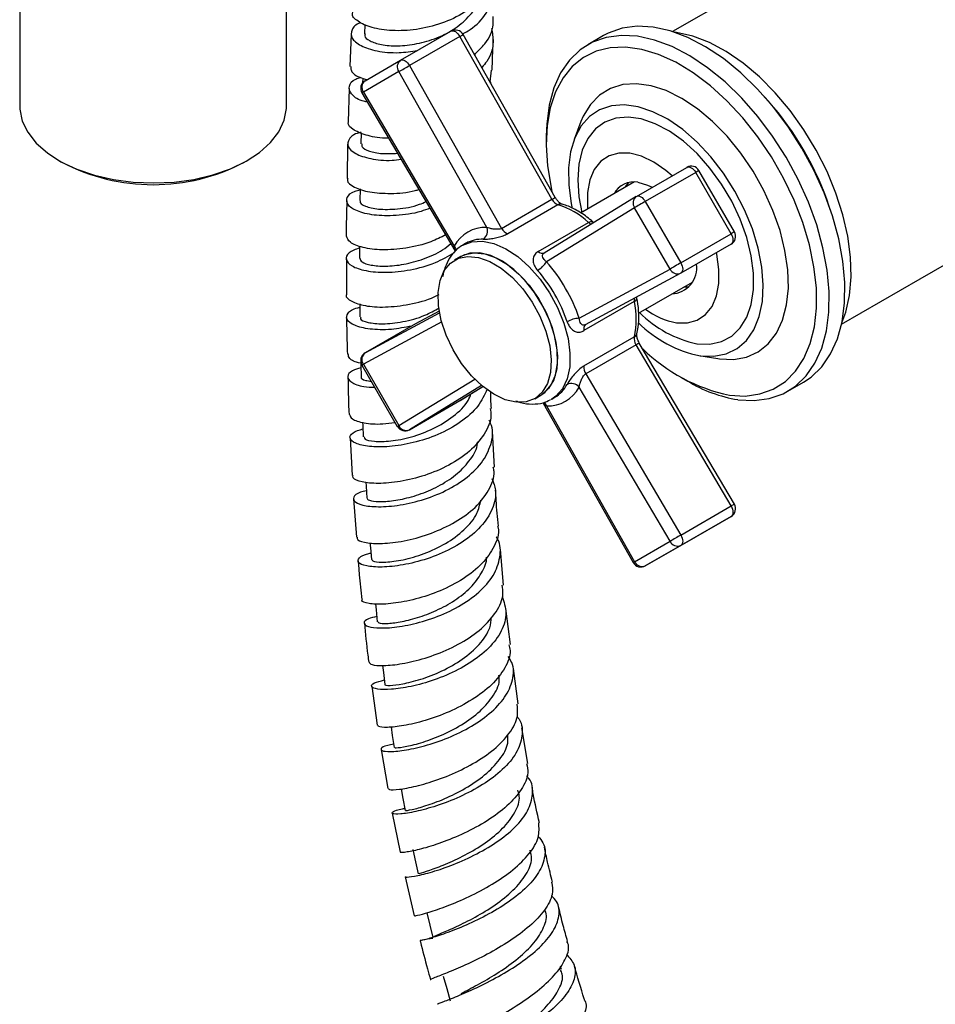
# Model space of a CAD drawing. Units: millimetres. Extents: x 3 to 2996, y 5 to 2995.
# Drawn here: x 2393 to 2496, y 2233 to 2344 of the extents above; entities that cross this region are included whole.
import ezdxf

# ---------------------------------------------------------------- set-up
doc = ezdxf.new("R2010")
doc.units = ezdxf.units.MM

msp = doc.modelspace()

# ---------------------------------------------------------------- linework, layer by layer
at = {"color": 7, "linetype": 'Continuous', "lineweight": 25}
for p, q in [((2393.43, 2354.34), (2393.43, 2334.5)), ((2423.43, 2334.5), (2423.43, 2354.34)), ((2475.65, 2347.96), (2466.83, 2342.86)), ((2432.23, 2343.68), (2432.18, 2342.6)), ((2430.69, 2342.58), (2430.55, 2338.95)), ((2436.25, 2339.64), (2441.91, 2342.91)), ((2442.91, 2342.32), (2437.26, 2339.05)), ((2453.26, 2324.01), (2442.91, 2342.32)), ((2453.63, 2324.22), (2443.28, 2342.53)), ((2459.05, 2342.41), (2457.28, 2341.39)), ((2444.6, 2340.19), (2444.68, 2340.43)), ((2432.26, 2337.34), (2436.25, 2339.64)), ((2437.26, 2339.05), (2447.61, 2320.74)), ((2436.04, 2338.37), (2432.06, 2336.07)), ((2445.95, 2320.84), (2436.04, 2338.37)), ((2446.44, 2338.53), (2446.27, 2337.23)), ((2432, 2337.62), (2431.98, 2337.09)), ((2430.47, 2336.46), (2430.36, 2332.71)), ((2431.9, 2335.97), (2442.36, 2318.23)), ((2432.06, 2336.07), (2442.28, 2318.73)), ((2477.61, 2335.03), (2477.16, 2335.54)), ((2456.52, 2332.75), (2455.75, 2330.74)), ((2431.82, 2331.48), (2431.79, 2330.25)), ((2452.62, 2331.09), (2452.62, 2330.28)), ((2430.29, 2330.21), (2430.23, 2326.34)), ((2397.82, 2328.38), (2398.17, 2328.17)), ((2418.68, 2328.17), (2419.04, 2328.38)), ((2462.76, 2324.33), (2468.41, 2327.6)), ((2469.42, 2327.02), (2463.76, 2323.76)), ((2473.41, 2320.12), (2469.42, 2327.02)), ((2473.77, 2320.33), (2469.79, 2327.24)), ((2462.55, 2325.96), (2456.49, 2322.46)), ((2461.51, 2325.36), (2461.89, 2325.9)), ((2461.68, 2325.64), (2461.67, 2325.45)), ((2447.61, 2320.74), (2453.26, 2324.01)), ((2453.94, 2323.39), (2448.29, 2320.13)), ((2462.74, 2324.32), (2452.39, 2317.96)), ((2462.74, 2324.32), (2462.76, 2324.33)), ((2463.76, 2323.76), (2467.75, 2316.86)), ((2462.56, 2323.06), (2452.65, 2316.97)), ((2466.54, 2316.16), (2462.56, 2323.06)), ((2484.66, 2322.56), (2484.44, 2323.21)), ((2451.73, 2318.14), (2457.38, 2321.41)), ((2467.75, 2316.86), (2473.41, 2320.12)), ((2494.65, 2315.05), (2503.36, 2320.07)), ((2443.59, 2319.06), (2443.24, 2318.85)), ((2473.4, 2318.96), (2467.74, 2315.7)), ((2430.15, 2317.32), (2430.17, 2313.27)), ((2443.03, 2317.58), (2442.32, 2317.17)), ((2456.32, 2310.62), (2466.54, 2316.16)), ((2457.04, 2309.91), (2467.72, 2315.69)), ((2467.74, 2315.7), (2467.72, 2315.69)), ((2463.01, 2311.21), (2469.05, 2314.7)), ((2485.83, 2309.95), (2494.65, 2315.05)), ((2468.17, 2314.2), (2468.34, 2314.11)), ((2462.52, 2312.51), (2456.86, 2309.24)), ((2462.82, 2312.89), (2462.8, 2313.02)), ((2432.27, 2306.73), (2440.63, 2311.25)), ((2440.6, 2311.44), (2437.93, 2309.99)), ((2440.6, 2311.44), (2437.94, 2310)), ((2440.87, 2310.22), (2432.06, 2305.45)), ((2437.93, 2309.99), (2432.27, 2306.73)), ((2437.93, 2309.99), (2437.94, 2310)), ((2456.86, 2305.27), (2462.52, 2308.53)), ((2473.77, 2289.72), (2463.08, 2307.84)), ((2462.72, 2307.64), (2457.06, 2304.37)), ((2473.4, 2289.52), (2462.72, 2307.64)), ((2469.79, 2306.42), (2471.91, 2306.09)), ((2431.9, 2305.36), (2435.88, 2298.46)), ((2432.06, 2305.45), (2436.04, 2298.55)), ((2436.04, 2298.55), (2444.58, 2303.79)), ((2457.06, 2304.37), (2467.74, 2286.25)), ((2467.82, 2303.95), (2468.53, 2303.54)), ((2479.78, 2302.42), (2481.55, 2303.44)), ((2445.36, 2303.07), (2437.26, 2298.09)), ((2442.91, 2301.36), (2445.5, 2302.95)), ((2442.93, 2301.37), (2445.5, 2302.95)), ((2466.54, 2285.54), (2456.32, 2302.88)), ((2437.26, 2298.09), (2442.91, 2301.36)), ((2442.91, 2301.36), (2442.93, 2301.37)), ((2451.32, 2301.58), (2452.03, 2301.99)), ((2453.24, 2301.53), (2453.1, 2301.46)), ((2453.24, 2301.53), (2453.59, 2301.74)), ((2452.26, 2301.08), (2462.39, 2283.16)), ((2452.65, 2300.76), (2462.56, 2283.24)), ((2446.79, 2293.88), (2446.58, 2297.88)), ((2430.58, 2297.19), (2430.79, 2292.93)), ((2430.95, 2290.3), (2431.28, 2285.99)), ((2467.74, 2286.25), (2473.4, 2289.52)), ((2473.41, 2288.35), (2467.75, 2285.08)), ((2469.42, 2286.05), (2473.41, 2288.35)), ((2463.76, 2282.78), (2469.42, 2286.05)), ((2447.83, 2280.61), (2447.47, 2284.62)), ((2462.56, 2283.24), (2466.54, 2285.54)), ((2467.75, 2285.08), (2463.76, 2282.78)), ((2448.6, 2273.92), (2448.06, 2277.99)), ((2449.48, 2267.25), (2448.95, 2271.24)), ((2433.03, 2269.24), (2433.63, 2264.86)), ((2450.57, 2260.57), (2449.87, 2264.57)), ((2434.07, 2262.13), (2434.81, 2257.73)), ((2435.3, 2254.98), (2436.19, 2250.58)), ((2436.75, 2247.81), (2437.78, 2243.42)), ((2454.33, 2237.38), (2454.22, 2237.76))]:
    msp.add_line(p, q, dxfattribs=at)
at = {"color": 7, "linetype": 'Continuous', "lineweight": 25, "flags": 128}
for points in [[(2481.55, 2303.44), (2482.41, 2304.02), (2483.61, 2305.17), (2484.59, 2306.61), (2485.36, 2308.3), (2485.88, 2310.22), (2486.16, 2312.35), (2486.19, 2314.64), (2485.97, 2317.06), (2485.5, 2319.57), (2484.79, 2322.14), (2483.86, 2324.72), (2482.71, 2327.27), (2481.36, 2329.75), (2479.84, 2332.12), (2478.17, 2334.35), (2476.37, 2336.4), (2474.48, 2338.24), (2472.53, 2339.83), (2470.53, 2341.16), (2468.54, 2342.2), (2466.57, 2342.94), (2464.66, 2343.36), (2462.84, 2343.46), (2461.14, 2343.24), (2459.58, 2342.69), (2459.05, 2342.41)], [(2441.91, 2342.91), (2442.01, 2342.95), (2442.14, 2342.95), (2442.27, 2342.92), (2442.41, 2342.86), (2442.55, 2342.76), (2442.68, 2342.63), (2442.81, 2342.48), (2442.91, 2342.32)], [(2474.17, 2301.47), (2475.99, 2301.37), (2477.69, 2301.6), (2479.25, 2302.14), (2480.64, 2303), (2481.84, 2304.15), (2482.83, 2305.59), (2483.59, 2307.28), (2484.11, 2309.2), (2484.39, 2311.33), (2484.42, 2313.62), (2484.2, 2316.04), (2483.73, 2318.55), (2483.03, 2321.12), (2482.09, 2323.7), (2480.94, 2326.25), (2479.59, 2328.73), (2478.07, 2331.1), (2476.4, 2333.33), (2474.61, 2335.38), (2472.72, 2337.22), (2470.76, 2338.81), (2468.77, 2340.14), (2466.77, 2341.18), (2464.8, 2341.92), (2462.89, 2342.34), (2461.07, 2342.44), (2459.37, 2342.22), (2457.81, 2341.67), (2456.42, 2340.82), (2455.23, 2339.66), (2454.24, 2338.23), (2453.48, 2336.53), (2452.95, 2334.61), (2452.67, 2332.49), (2452.62, 2331.09)], [(2485.86, 2310.13), (2486.3, 2311.32), (2486.73, 2313.2), (2486.91, 2315.28), (2486.84, 2317.51), (2486.53, 2319.85), (2485.98, 2322.26), (2485.19, 2324.71), (2484.19, 2327.14), (2482.98, 2329.53), (2481.59, 2331.82), (2480.05, 2333.98), (2478.37, 2335.98), (2476.6, 2337.77), (2474.75, 2339.33), (2472.86, 2340.63), (2470.97, 2341.65), (2469.1, 2342.36), (2467.28, 2342.77), (2467, 2342.81)], [(2473.21, 2301.97), (2474.99, 2301.88), (2476.64, 2302.11), (2478.15, 2302.65), (2479.5, 2303.51), (2480.65, 2304.66), (2481.59, 2306.09), (2482.3, 2307.77), (2482.77, 2309.68), (2483.01, 2311.78), (2482.99, 2314.04), (2482.72, 2316.42), (2482.21, 2318.89), (2481.46, 2321.4), (2480.49, 2323.91), (2479.31, 2326.38), (2477.94, 2328.77), (2476.4, 2331.04), (2474.73, 2333.16), (2472.94, 2335.08), (2471.07, 2336.78), (2469.14, 2338.23), (2467.19, 2339.41), (2465.25, 2340.29), (2463.36, 2340.86), (2461.54, 2341.11), (2459.82, 2341.05), (2458.23, 2340.66), (2456.8, 2339.95), (2455.55, 2338.95), (2454.51, 2337.65), (2453.68, 2336.1), (2453.08, 2334.3), (2452.73, 2332.29), (2452.62, 2330.11), (2452.77, 2327.78), (2453.16, 2325.35), (2453.26, 2324.87)], [(2436.25, 2339.64), (2436.36, 2339.68), (2436.48, 2339.69), (2436.61, 2339.66), (2436.75, 2339.59), (2436.89, 2339.49), (2437.03, 2339.37), (2437.15, 2339.22), (2437.26, 2339.05)], [(2471.91, 2306.09), (2472.08, 2306.06), (2473.68, 2306), (2475.14, 2306.26), (2476.45, 2306.85), (2477.58, 2307.76), (2478.5, 2308.95), (2479.19, 2310.42), (2479.64, 2312.12), (2479.84, 2314.02), (2479.78, 2316.08), (2479.46, 2318.25), (2478.9, 2320.49), (2478.11, 2322.76), (2477.09, 2325), (2475.87, 2327.16), (2474.49, 2329.21), (2472.96, 2331.09), (2471.32, 2332.76), (2469.61, 2334.19), (2467.86, 2335.36), (2466.11, 2336.23), (2464.4, 2336.78), (2462.76, 2337.01), (2461.22, 2336.91), (2459.83, 2336.48), (2458.61, 2335.73), (2457.58, 2334.68), (2456.78, 2333.35), (2456.52, 2332.75)], [(2393.43, 2334.5), (2393.44, 2334.13), (2393.71, 2332.81), (2394.33, 2331.54), (2395.28, 2330.33), (2396.54, 2329.22), (2398.07, 2328.23), (2399.85, 2327.39), (2401.83, 2326.72), (2403.96, 2326.23), (2406.2, 2325.93), (2408.49, 2325.84), (2410.78, 2325.95), (2413.01, 2326.25), (2415.14, 2326.75), (2417.11, 2327.44), (2418.88, 2328.28), (2420.4, 2329.28), (2421.64, 2330.39), (2422.57, 2331.61), (2423.17, 2332.89), (2423.42, 2334.2), (2423.43, 2334.5)], [(2469.94, 2306.4), (2471.46, 2306.35), (2472.85, 2306.63), (2474.09, 2307.23), (2475.13, 2308.14), (2475.96, 2309.34), (2476.56, 2310.81), (2476.92, 2312.5), (2477.02, 2314.37), (2476.86, 2316.39), (2476.45, 2318.51), (2475.79, 2320.67), (2474.91, 2322.83), (2473.82, 2324.93), (2472.55, 2326.93), (2471.12, 2328.78), (2469.58, 2330.43), (2467.96, 2331.85), (2466.29, 2333), (2464.61, 2333.86), (2462.97, 2334.41), (2461.4, 2334.62), (2459.94, 2334.51), (2458.62, 2334.07), (2457.48, 2333.31), (2456.54, 2332.25), (2455.82, 2330.91), (2455.34, 2329.33), (2455.12, 2327.54), (2455.15, 2325.59), (2455.43, 2323.52), (2455.54, 2322.97)], [(2469.57, 2307.76), (2471, 2307.72), (2472.32, 2308.01), (2473.47, 2308.62), (2474.42, 2309.54), (2475.16, 2310.74), (2475.67, 2312.19), (2475.92, 2313.86), (2475.93, 2315.7), (2475.67, 2317.66), (2475.17, 2319.7), (2474.43, 2321.76), (2473.47, 2323.78), (2472.32, 2325.72), (2471.01, 2327.52), (2469.57, 2329.14), (2468.04, 2330.53), (2466.46, 2331.67), (2464.87, 2332.51), (2463.31, 2333.05), (2461.82, 2333.26), (2460.44, 2333.13), (2459.2, 2332.68), (2458.14, 2331.92), (2457.29, 2330.85), (2456.67, 2329.52), (2456.29, 2327.96), (2456.16, 2326.2), (2456.29, 2324.29), (2456.61, 2322.53)], [(2466.77, 2326.65), (2466.06, 2327.26), (2464.7, 2328.2), (2463.33, 2328.86), (2462.01, 2329.2), (2460.78, 2329.21), (2459.68, 2328.91), (2458.75, 2328.28), (2458.02, 2327.36), (2457.52, 2326.18), (2457.26, 2324.78), (2457.25, 2323.2), (2457.27, 2322.91)], [(2468.41, 2327.6), (2468.52, 2327.64), (2468.64, 2327.65), (2468.78, 2327.62), (2468.92, 2327.55), (2469.05, 2327.46), (2469.19, 2327.34), (2469.31, 2327.19), (2469.42, 2327.02)], [(2469.79, 2327.24), (2469.77, 2327.23), (2469.73, 2327.2), (2469.65, 2327.16), (2469.55, 2327.1), (2469.42, 2327.02)], [(2462.91, 2325.93), (2464.01, 2325.61), (2464.54, 2325.36)], [(2431.7, 2325.17), (2431.7, 2325.13), (2431.68, 2323.87)], [(2462.76, 2324.33), (2462.86, 2324.37), (2462.99, 2324.38), (2463.12, 2324.35), (2463.26, 2324.29), (2463.4, 2324.19), (2463.53, 2324.07), (2463.66, 2323.92), (2463.76, 2323.76)], [(2463.76, 2323.76), (2463.62, 2323.67), (2463.46, 2323.58), (2463.29, 2323.48), (2463.12, 2323.39), (2462.95, 2323.29), (2462.8, 2323.2), (2462.67, 2323.13), (2462.56, 2323.06)], [(2457.38, 2321.41), (2457.52, 2321.47), (2457.64, 2321.51), (2457.75, 2321.52), (2457.83, 2321.49), (2457.87, 2321.47)], [(2473.41, 2320.12), (2473.49, 2319.95), (2473.56, 2319.77), (2473.6, 2319.59), (2473.61, 2319.42), (2473.6, 2319.27), (2473.56, 2319.14), (2473.49, 2319.04), (2473.4, 2318.96)], [(2473.77, 2320.33), (2473.76, 2320.33), (2473.71, 2320.3), (2473.64, 2320.26), (2473.53, 2320.2), (2473.41, 2320.12)], [(2443.24, 2318.85), (2444.27, 2319.24), (2445.45, 2319.31), (2446.74, 2319.04), (2448.07, 2318.45), (2449.41, 2317.57), (2450.71, 2316.42), (2451.92, 2315.04), (2452.99, 2313.49), (2453.9, 2311.82), (2454.6, 2310.09), (2455.07, 2308.36), (2455.29, 2306.7), (2455.26, 2305.17), (2454.97, 2303.82), (2454.44, 2302.7), (2453.69, 2301.85), (2453.24, 2301.53)], [(2431.63, 2318.75), (2431.63, 2318.64), (2431.63, 2317.37)], [(2443.03, 2317.58), (2443.46, 2317.78), (2444.52, 2318), (2445.71, 2317.88), (2446.98, 2317.42), (2448.27, 2316.66), (2449.52, 2315.61), (2450.7, 2314.33), (2451.75, 2312.86), (2452.62, 2311.26), (2453.29, 2309.6), (2453.71, 2307.95), (2453.89, 2306.38), (2453.81, 2304.94), (2453.47, 2303.71), (2452.88, 2302.72)], [(2452.03, 2301.99), (2452.46, 2302.29), (2453.17, 2303.13), (2453.65, 2304.23), (2453.88, 2305.56), (2453.84, 2307.07), (2453.55, 2308.68), (2453.02, 2310.35), (2452.25, 2311.98), (2451.3, 2313.53), (2450.19, 2314.93), (2448.97, 2316.11), (2447.69, 2317.04), (2446.41, 2317.67), (2445.17, 2317.97), (2444.03, 2317.94), (2443.03, 2317.58), (2443.03, 2317.58)], [(2467.27, 2310.13), (2468.51, 2310.11), (2469.6, 2310.42), (2470.54, 2311.04), (2471.26, 2311.96), (2471.77, 2313.14), (2472.03, 2314.54), (2472.04, 2316.12), (2471.8, 2317.82), (2471.76, 2318.02)], [(2452.18, 2302.31), (2451.37, 2301.61), (2450.38, 2301.23), (2449.25, 2301.18), (2448.01, 2301.47), (2446.73, 2302.08), (2445.45, 2302.99), (2444.23, 2304.16), (2443.11, 2305.55), (2442.15, 2307.09), (2441.37, 2308.73), (2440.82, 2310.39), (2440.52, 2312.01), (2440.47, 2313.52), (2440.69, 2314.86), (2441.15, 2315.98), (2441.85, 2316.83), (2442.75, 2317.37), (2443.82, 2317.59), (2445.01, 2317.47), (2446.27, 2317.02), (2447.56, 2316.25), (2448.82, 2315.2), (2449.99, 2313.92), (2451.04, 2312.45), (2451.91, 2310.85), (2452.58, 2309.19), (2453.01, 2307.54), (2453.18, 2305.97), (2453.1, 2304.53), (2452.76, 2303.3), (2452.18, 2302.31)], [(2467.75, 2316.86), (2467.6, 2316.77), (2467.44, 2316.68), (2467.27, 2316.58), (2467.1, 2316.48), (2466.94, 2316.39), (2466.79, 2316.3), (2466.65, 2316.22), (2466.54, 2316.16)], [(2467.75, 2316.86), (2467.84, 2316.68), (2467.9, 2316.5), (2467.94, 2316.32), (2467.96, 2316.15), (2467.94, 2316), (2467.9, 2315.87), (2467.83, 2315.77), (2467.74, 2315.7)], [(2468.67, 2314.16), (2468.65, 2314.15), (2468.01, 2314.1)], [(2431.65, 2312.25), (2431.65, 2312.05), (2431.67, 2310.77)], [(2431.77, 2305.59), (2431.77, 2305.36), (2431.81, 2304.07)], [(2432.06, 2305.45), (2431.97, 2305.4), (2431.92, 2305.37), (2431.9, 2305.36), (2431.9, 2305.36)], [(2452.88, 2302.72), (2452.08, 2302.02), (2452.03, 2301.99)], [(2431.98, 2298.93), (2432, 2298.58), (2432.05, 2297.28)], [(2436.04, 2298.55), (2435.96, 2298.5), (2435.9, 2298.47), (2435.88, 2298.46), (2435.88, 2298.46)], [(2432.33, 2292.19), (2432.36, 2291.73), (2432.44, 2290.41)], [(2473.4, 2289.52), (2473.49, 2289.34), (2473.56, 2289.16), (2473.6, 2288.98), (2473.61, 2288.81), (2473.6, 2288.66), (2473.56, 2288.53), (2473.49, 2288.42), (2473.41, 2288.35)], [(2467.74, 2286.25), (2467.83, 2286.08), (2467.9, 2285.9), (2467.94, 2285.72), (2467.96, 2285.55), (2467.94, 2285.39), (2467.9, 2285.26), (2467.84, 2285.16), (2467.75, 2285.08)], [(2432.8, 2285.36), (2432.85, 2284.81), (2432.96, 2283.48)], [(2433.42, 2278.52), (2433.5, 2277.82), (2433.63, 2276.48)], [(2434.21, 2271.58), (2434.32, 2270.79), (2434.49, 2269.44)], [(2435.17, 2264.66), (2435.31, 2263.72), (2435.52, 2262.36)], [(2436.31, 2257.69), (2436.51, 2256.63), (2436.76, 2255.25)], [(2437.62, 2250.89), (2437.92, 2249.51), (2438.21, 2248.13)], [(2439.21, 2243.77), (2439.55, 2242.38), (2439.89, 2240.99)], [(2441.04, 2236.65), (2441.43, 2235.26), (2441.82, 2233.87)]]:
    msp.add_lwpolyline(points, dxfattribs=at)
at = {"color": 7, "linetype": 'Continuous', "lineweight": 25}
for centre, radius, start, end in [((2442.41, 2342.04), 1, 29.4777, 119.9973), ((2440.41, 2346.91), 5.23, 298.5814, 303.2126), ((2436.79, 2338.9), 0.922, 126.3512, 215.1851), ((2406.47, 2392.37), 61.57, 298.7031, 300.0002), ((2432.76, 2336.48), 1, 120.0054, 210.5223), ((2432.81, 2336.6), 0.922, 126.3512, 215.1851), ((2432.63, 2335.02), 1.2, 118.4504, 127.2622), ((2451.69, 2312.18), 34.56, 18.6011, 41.3935), ((2408.43, 2347.74), 22.09, 242.3458, 297.6542), ((2468.92, 2326.74), 1, 30, 119.9973), ((2462.46, 2323.47), 2.5, 79.4707, 152.5036), ((2450.74, 2328.63), 5.27, 298.5927, 303.1938), ((2454.4, 2324.58), 1.28, 206.7369, 248.8806), ((2454.25, 2322.91), 0.566, 75.1819, 122.4761), ((2451.09, 2314.48), 9.36, 47.744, 72.2614), ((2463.3, 2323.6), 0.916, 127.6844, 215.7425), ((2458.02, 2322.11), 0.955, 227.8379, 249.5429), ((2445.76, 2316.94), 3.91, 87.1916, 152.8192), ((2444.88, 2320.45), 1.14, 305.6685, 20.4514), ((2448.75, 2321.32), 1.28, 206.7369, 248.8806), ((2472.91, 2319.83), 1, 299.9973, 30), ((2445.39, 2315.85), 3.67, 87.5946, 119.312), ((2441.58, 2318.08), 0.956, 10.9796, 42.5766), ((2452.19, 2318.54), 0.611, 220.8559, 289.7732), ((2450.13, 2318.6), 3, 300.2617, 327.2631), ((2438.67, 2304.67), 18.63, 18.6497, 41.3503), ((2466.59, 2316.32), 2.96, 272.9052, 7.796), ((2438.93, 2304.82), 16.94, 18.6497, 41.3503), ((2467.38, 2316.54), 0.916, 204.2579, 292.3239), ((2463.45, 2312.71), 0.953, 170.2938, 192.1742), ((2462.37, 2312.93), 0.45, 289.5644, 354.4002), ((2453.38, 2310.52), 9.36, 347.7433, 12.2567), ((2472.15, 2320.22), 12.72, 224.7184, 258.2888), ((2468.74, 2318.28), 8.29, 233.1304, 259.7999), ((2456.46, 2307.63), 3, 92.7439, 119.7333), ((2472.71, 2319.99), 13.87, 225.2708, 258.4998), ((2457.44, 2309.44), 0.611, 130.2205, 199.1459), ((2462.26, 2309.03), 0.566, 297.5162, 344.8405), ((2463.78, 2308.34), 1.28, 171.1228, 213.2618), ((2465.92, 2302.31), 6.21, 117.1479, 121.0483), ((2432.76, 2305.86), 1, 119.9973, 210), ((2432.82, 2305.98), 0.932, 126.3779, 214.5275), ((2477.19, 2321.09), 19.52, 225.3383, 258.2595), ((2458.13, 2305.07), 1.28, 171.1228, 213.2618), ((2476.71, 2317.15), 15.88, 238.9983, 260.8047), ((2452.84, 2304.67), 3.91, 267.1916, 332.8192), ((2451.73, 2304.88), 3.65, 300.5962, 332.5017), ((2455.44, 2302.16), 1.14, 39.5507, 114.327), ((2451.73, 2300.48), 0.961, 17.4648, 47.9443), ((2436.75, 2298.96), 1, 210, 299.9973), ((2436.88, 2298.95), 0.932, 205.4739, 293.6165), ((2476.55, 2284.28), 6.11, 117.1075, 121.0692), ((2472.91, 2289.21), 1, 300.0054, 30.5223), ((2498.21, 2233.47), 60.94, 119.9944, 121.3049), ((2467.38, 2285.93), 0.922, 204.8163, 293.6431), ((2461.93, 2284.27), 1.21, 292.8064, 301.5289), ((2463.26, 2283.65), 1, 209.4777, 299.9973), ((2463.39, 2283.63), 0.922, 204.8163, 293.6431)]:
    msp.add_arc(centre, radius, start, end, dxfattribs=at)
for points, knots in [([(2446.91, 2350.47), (2446.9, 2350), (2446.89, 2348.77), (2445.77, 2346.93), (2443.82, 2345.15), (2441.23, 2343.84), (2438.37, 2343.08), (2435.58, 2342.89), (2433.17, 2343.2), (2431.52, 2343.89), (2430.74, 2344.58), (2430.85, 2344.96), (2430.88, 2345.04)], [0, 0, 0, 0, 0.069979, 0.182273, 0.294596, 0.406975, 0.519408, 0.631921, 0.744504, 0.857174, 0.969913, 1, 1, 1, 1]), ([(2443.22, 2342.6), (2443.51, 2342.76), (2444.63, 2343.37), (2445.97, 2344.9), (2446.99, 2346.96), (2446.85, 2348.39), (2446.78, 2349.06)], [0, 0, 0, 0, 0.108027, 0.417593, 0.727187, 1, 1, 1, 1]), ([(2432.27, 2342.6), (2432.24, 2342.53), (2432.13, 2342.27), (2432.73, 2341.8), (2434, 2341.36), (2435.88, 2341.2), (2438.07, 2341.44), (2440.35, 2342.1), (2442.47, 2343.19), (2444.09, 2344.67), (2444.98, 2345.83), (2445.09, 2346.46), (2445.09, 2346.47)], [0, 0, 0, 0, 0.039557, 0.159569, 0.279581, 0.399481, 0.519401, 0.639241, 0.75912, 0.878952, 0.998825, 1, 1, 1, 1]), ([(2444.55, 2340.28), (2444.96, 2340.68), (2446.01, 2341.67), (2446.73, 2343.19), (2446.67, 2344.25), (2446.65, 2344.56)], [0, 0, 0, 0, 0.317983, 0.803017, 1, 1, 1, 1]), ([(2431.79, 2343.86), (2431.77, 2343.85), (2431.15, 2343.69), (2430.69, 2343.05), (2430.63, 2342.14), (2431.66, 2341.25), (2433.52, 2340.64), (2435.8, 2340.4), (2437.45, 2340.64), (2438.15, 2340.74)], [0, 0, 0, 0, 0.005562, 0.178887, 0.352092, 0.525177, 0.698159, 0.871045, 1, 1, 1, 1]), ([(2446.47, 2343.21), (2446.56, 2342.71), (2446.79, 2341.46), (2446.33, 2339.91), (2445.57, 2339.06), (2445.37, 2338.83)], [0, 0, 0, 0, 0.3300628, 0.8255801, 1, 1, 1, 1]), ([(2446.54, 2338.53), (2446.54, 2338.66), (2446.58, 2339.85), (2446.63, 2341.03), (2446.67, 2342.08)], [0, 0, 0, 0, 0.109465, 1, 1, 1, 1]), ([(2430.67, 2338.95), (2430.65, 2338.82), (2430.6, 2338.39), (2431.26, 2337.81), (2432.19, 2337.55), (2432.49, 2337.47)], [0, 0, 0, 0, 0.237664, 0.7601, 1, 1, 1, 1]), ([(2432.5, 2334.95), (2432.31, 2334.99), (2431.42, 2335.18), (2430.61, 2335.85), (2430.35, 2336.73), (2430.81, 2337.43), (2431.55, 2337.65), (2431.74, 2337.71)], [0, 0, 0, 0, 0.078503, 0.355558, 0.632773, 0.910137, 1, 1, 1, 1]), ([(2446.38, 2337.05), (2446.38, 2337.06), (2446.38, 2337.16), (2446.33, 2337.25), (2446.29, 2337.32)], [0, 0, 0, 0, 0.1517392, 1, 1, 1, 1]), ([(2434.89, 2330.89), (2434.89, 2330.89), (2433.97, 2330.83), (2432.48, 2331.14), (2430.93, 2331.75), (2430.26, 2332.37), (2430.39, 2332.68), (2430.41, 2332.71)], [0, 0, 0, 0, 0.002683, 0.322276, 0.642132, 0.96221, 1, 1, 1, 1]), ([(2431.82, 2331.53), (2431.74, 2331.51), (2431, 2331.38), (2430.37, 2330.79), (2430.18, 2329.95), (2431.05, 2329.11), (2432.81, 2328.54), (2434.69, 2328.3), (2435.96, 2328.46), (2436.3, 2328.51)], [0, 0, 0, 0, 0.023621, 0.20598, 0.38819, 0.570275, 0.752233, 0.934097, 1, 1, 1, 1]), ([(2431.88, 2330.24), (2431.87, 2330.13), (2431.84, 2329.83), (2432.66, 2329.41), (2434.04, 2329.09), (2435.31, 2329.15), (2435.9, 2329.18)], [0, 0, 0, 0, 0.175167, 0.463049, 0.750656, 1, 1, 1, 1]), ([(2430.31, 2326.34), (2430.29, 2326.27), (2430.18, 2325.93), (2430.98, 2325.33), (2432.65, 2324.76), (2435.08, 2324.62), (2437.1, 2324.74), (2438.17, 2325.07), (2438.3, 2325.12)], [0, 0, 0, 0, 0.060359, 0.287307, 0.514237, 0.741053, 0.96773, 1, 1, 1, 1]), ([(2439.54, 2323.01), (2439.21, 2322.88), (2437.97, 2322.4), (2435.7, 2322.13), (2433.17, 2322.16), (2431.25, 2322.65), (2430.17, 2323.39), (2430.13, 2324.21), (2430.7, 2324.84), (2431.5, 2325.01), (2431.69, 2325.06)], [0, 0, 0, 0, 0.0540357, 0.2036927, 0.3533487, 0.5030555, 0.652816, 0.8026676, 0.952611, 1, 1, 1, 1]), ([(2430.2, 2323.82), (2430.16, 2322.54), (2430.13, 2321.23), (2430.14, 2319.89), (2430.14, 2319.87)], [0, 0, 0, 0, 0.982253, 1, 1, 1, 1]), ([(2431.74, 2323.86), (2431.72, 2323.83), (2431.57, 2323.62), (2432.2, 2323.2), (2433.66, 2322.84), (2435.85, 2322.88), (2437.81, 2323.17), (2438.87, 2323.64), (2439.11, 2323.75)], [0, 0, 0, 0, 0.034012, 0.259082, 0.484049, 0.708776, 0.933521, 1, 1, 1, 1]), ([(2454.39, 2323.46), (2454.36, 2323.47), (2454.31, 2323.49), (2454.12, 2323.61), (2453.9, 2323.82), (2453.73, 2324.05), (2453.64, 2324.19), (2453.63, 2324.22)], [0, 0, 0, 0, 0.195395, 0.418371, 0.658014, 0.921501, 1, 1, 1, 1]), ([(2457.87, 2321.47), (2457.65, 2321.65), (2457, 2322.19), (2455.92, 2322.87), (2454.97, 2323.29), (2454.47, 2323.44), (2454.39, 2323.46)], [0, 0, 0, 0, 0.198215, 0.574462, 0.929179, 1, 1, 1, 1]), ([(2457.97, 2321.39), (2457.96, 2321.39), (2457.93, 2321.41), (2457.89, 2321.44), (2457.87, 2321.47)], [0, 0, 0, 0, 0.282688, 1, 1, 1, 1]), ([(2441.31, 2320.01), (2440.77, 2319.73), (2439.37, 2319.02), (2436.81, 2318.45), (2434.11, 2318.25), (2431.92, 2318.53), (2430.44, 2319.13), (2430.26, 2319.63), (2430.17, 2319.87)], [0, 0, 0, 0, 0.112568, 0.292121, 0.471844, 0.651758, 0.831813, 1, 1, 1, 1]), ([(2445.54, 2319.52), (2445.69, 2319.53), (2446, 2319.53), (2446.6, 2319.6), (2447.22, 2319.72), (2447.82, 2319.89), (2448.13, 2320.05), (2448.29, 2320.13)], [0, 0, 0, 0, 0.195624, 0.412705, 0.611919, 0.803926, 1, 1, 1, 1]), ([(2447.61, 2320.74), (2447.54, 2320.71), (2447.46, 2320.67), (2447.26, 2320.64), (2447, 2320.62), (2446.63, 2320.66), (2446.25, 2320.74), (2446.04, 2320.81), (2445.95, 2320.84)], [0, 0, 0, 0, 0.141926, 0.169406, 0.349109, 0.553128, 0.787901, 1, 1, 1, 1]), ([(2431.67, 2317.37), (2431.71, 2317.23), (2431.81, 2316.93), (2432.85, 2316.57), (2434.5, 2316.44), (2436.59, 2316.63), (2438.83, 2317.26), (2440.72, 2318.05), (2441.6, 2318.77), (2441.9, 2319.02)], [0, 0, 0, 0, 0.1383867, 0.2949144, 0.4513414, 0.6076869, 0.7639755, 0.9202619, 1, 1, 1, 1]), ([(2443.24, 2318.85), (2443.05, 2318.73), (2442.54, 2318.4), (2441.87, 2317.66), (2441.33, 2316.59), (2441.04, 2315.8), (2441, 2315.33), (2441, 2315.33)], [0, 0, 0, 0, 0.16545, 0.438225, 0.713517, 0.997471, 1, 1, 1, 1]), ([(2431.63, 2318.54), (2431.18, 2318.37), (2430.25, 2318.01), (2429.99, 2317.23), (2430.65, 2316.48), (2432.25, 2315.92), (2434.57, 2315.72), (2437.32, 2316.01), (2440.07, 2316.74), (2441.6, 2317.61), (2442.29, 2318.01)], [0, 0, 0, 0, 0.118847, 0.24797, 0.376988, 0.505893, 0.634723, 0.763478, 0.892204, 1, 1, 1, 1]), ([(2442.28, 2318.73), (2442.27, 2318.62), (2442.26, 2318.43), (2442.34, 2318.29), (2442.37, 2318.24)], [0, 0, 0, 0, 0.575022, 1, 1, 1, 1]), ([(2451.73, 2318.14), (2451.67, 2318.1), (2451.45, 2317.96), (2451.19, 2317.62), (2451.1, 2317.1), (2451.24, 2316.53), (2451.51, 2316.18), (2451.64, 2316)], [0, 0, 0, 0, 0.086749, 0.31352, 0.551053, 0.777705, 1, 1, 1, 1]), ([(2452.65, 2316.97), (2452.56, 2317.06), (2452.37, 2317.22), (2452.21, 2317.47), (2452.17, 2317.69), (2452.24, 2317.83), (2452.32, 2317.92), (2452.38, 2317.95), (2452.41, 2317.97)], [0, 0, 0, 0, 0.241114, 0.484794, 0.722281, 0.863086, 0.92618, 1, 1, 1, 1]), ([(2430.17, 2313.27), (2430.16, 2313.25), (2430.02, 2313), (2430.68, 2312.5), (2432.14, 2311.99), (2434.47, 2311.81), (2437.19, 2312.15), (2439.38, 2312.67), (2440.4, 2313.22), (2440.58, 2313.31)], [0, 0, 0, 0, 0.010426, 0.200483, 0.390539, 0.58052, 0.77039, 0.960081, 1, 1, 1, 1]), ([(2462.81, 2308.89), (2462.86, 2309.13), (2463.01, 2309.82), (2463.06, 2311.05), (2462.95, 2312.18), (2462.84, 2312.79), (2462.82, 2312.89)], [0, 0, 0, 0, 0.201498, 0.572357, 0.928127, 1, 1, 1, 1]), ([(2437.51, 2309.75), (2436.73, 2309.6), (2435.01, 2309.27), (2432.71, 2309.36), (2430.95, 2309.79), (2430.06, 2310.48), (2430.24, 2311.2), (2430.86, 2311.72), (2431.58, 2311.84), (2431.66, 2311.85)], [0, 0, 0, 0, 0.140894, 0.308645, 0.476428, 0.644293, 0.812268, 0.980396, 1, 1, 1, 1]), ([(2431.78, 2310.76), (2431.75, 2310.7), (2431.65, 2310.47), (2432.5, 2310.12), (2434.15, 2309.94), (2436.46, 2310.18), (2438.76, 2310.77), (2440.06, 2311.5), (2440.59, 2311.79)], [0, 0, 0, 0, 0.075307, 0.273207, 0.470935, 0.668546, 0.866033, 1, 1, 1, 1]), ([(2430.18, 2310.71), (2430.18, 2310.42), (2430.18, 2309.06), (2430.23, 2307.67), (2430.27, 2306.57)], [0, 0, 0, 0, 0.215118, 1, 1, 1, 1]), ([(2454.97, 2310.23), (2455.05, 2310.05), (2455.2, 2309.68), (2455.56, 2309.29), (2455.98, 2309.08), (2456.42, 2309.04), (2456.72, 2309.17), (2456.86, 2309.24)], [0, 0, 0, 0, 0.195624, 0.412705, 0.611919, 0.803926, 1, 1, 1, 1]), ([(2457.06, 2309.91), (2457, 2309.89), (2456.92, 2309.85), (2456.79, 2309.84), (2456.65, 2309.88), (2456.5, 2310.04), (2456.38, 2310.29), (2456.34, 2310.52), (2456.32, 2310.62)], [0, 0, 0, 0, 0.141926, 0.169406, 0.349109, 0.553128, 0.787901, 1, 1, 1, 1]), ([(2463.08, 2307.84), (2463.04, 2307.93), (2462.93, 2308.13), (2462.82, 2308.45), (2462.79, 2308.72), (2462.8, 2308.84), (2462.8, 2308.88), (2462.81, 2308.89)], [0, 0, 0, 0, 0.198084, 0.476038, 0.710601, 0.929988, 1, 1, 1, 1]), ([(2431.77, 2305.59), (2431.76, 2305.59), (2431.09, 2305.66), (2430.45, 2306.05), (2430.38, 2306.42), (2430.35, 2306.58)], [0, 0, 0, 0, 0.003134, 0.588007, 1, 1, 1, 1]), ([(2431.78, 2305.04), (2431.44, 2304.94), (2430.56, 2304.7), (2430.15, 2304.06), (2430.61, 2303.41), (2431.74, 2302.93), (2432.92, 2302.88), (2433.34, 2302.86)], [0, 0, 0, 0, 0.151798, 0.389961, 0.627871, 0.865525, 1, 1, 1, 1]), ([(2456.86, 2305.27), (2456.8, 2305.23), (2456.57, 2305.08), (2456.14, 2304.72), (2455.65, 2304.18), (2455.23, 2303.63), (2455.06, 2303.34), (2454.97, 2303.19)], [0, 0, 0, 0, 0.0867492, 0.3135205, 0.5510531, 0.7777046, 1, 1, 1, 1]), ([(2430.33, 2303.99), (2430.35, 2302.77), (2430.37, 2301.38), (2430.45, 2299.97), (2430.45, 2299.8)], [0, 0, 0, 0, 0.880144, 1, 1, 1, 1]), ([(2431.86, 2304.07), (2431.84, 2304.05), (2431.73, 2303.89), (2432.08, 2303.66), (2432.73, 2303.57), (2432.95, 2303.54)], [0, 0, 0, 0, 0.095166, 0.691676, 1, 1, 1, 1]), ([(2456.32, 2302.88), (2456.34, 2303), (2456.39, 2303.23), (2456.53, 2303.64), (2456.7, 2303.99), (2456.86, 2304.2), (2456.97, 2304.31), (2457.03, 2304.35), (2457.06, 2304.37)], [0, 0, 0, 0, 0.2411144, 0.484794, 0.7222811, 0.8630856, 0.9261796, 1, 1, 1, 1]), ([(2445.97, 2302.65), (2445.68, 2302), (2445.06, 2300.65), (2443.05, 2298.9), (2440.49, 2297.48), (2437.65, 2296.56), (2434.92, 2296.13), (2432.63, 2296.15), (2431.05, 2296.53), (2430.42, 2297.12), (2430.69, 2297.76), (2431.6, 2298.06), (2432.02, 2298.2)], [0, 0, 0, 0, 0.094259, 0.196643, 0.298935, 0.401153, 0.503316, 0.605469, 0.707643, 0.809891, 0.912227, 1, 1, 1, 1]), ([(2446.45, 2300.47), (2446.43, 2300.83), (2446.39, 2301.48), (2446.38, 2302.13), (2446.37, 2302.42)], [0, 0, 0, 0, 0.536853, 1, 1, 1, 1]), ([(2432.17, 2297.28), (2432.17, 2297.2), (2432.16, 2296.98), (2433.21, 2296.74), (2435.06, 2296.77), (2437.44, 2297.21), (2439.97, 2298.15), (2442.22, 2299.55), (2443.71, 2300.95), (2444.07, 2301.88), (2444.16, 2302.13)], [0, 0, 0, 0, 0.088916, 0.232095, 0.375089, 0.518013, 0.660877, 0.803746, 0.946695, 1, 1, 1, 1]), ([(2449.21, 2301.34), (2449.38, 2301.27), (2450, 2301.03), (2451.04, 2300.94), (2452.18, 2301.04), (2452.8, 2301.34), (2453.06, 2301.47)], [0, 0, 0, 0, 0.127991, 0.455003, 0.774027, 1, 1, 1, 1]), ([(2446.32, 2300.47), (2446.36, 2300.21), (2446.51, 2299.24), (2445.74, 2297.56), (2444.11, 2295.63), (2441.73, 2294.04), (2438.97, 2292.88), (2436.17, 2292.2), (2433.65, 2291.99), (2431.82, 2292.18), (2430.84, 2292.56), (2430.89, 2292.85), (2430.9, 2292.94)], [0, 0, 0, 0, 0.041014, 0.153941, 0.266882, 0.379895, 0.492997, 0.606225, 0.719586, 0.83308, 0.946688, 1, 1, 1, 1]), ([(2452.27, 2301.09), (2452.31, 2301.02), (2452.4, 2300.88), (2452.57, 2300.8), (2452.65, 2300.76)], [0, 0, 0, 0, 0.49498, 1, 1, 1, 1]), ([(2430.52, 2299.8), (2430.57, 2299.63), (2430.69, 2299.24), (2432.06, 2298.83), (2433.8, 2298.66), (2435.15, 2298.86), (2435.61, 2298.92)], [0, 0, 0, 0, 0.247975, 0.54693, 0.845793, 1, 1, 1, 1]), ([(2432.39, 2291.21), (2432.16, 2291.16), (2431.34, 2290.99), (2430.84, 2290.49), (2431.03, 2289.92), (2432.04, 2289.56), (2433.54, 2289.4), (2435.48, 2289.47), (2438.22, 2290), (2441.03, 2291.01), (2443.54, 2292.48), (2445.48, 2294.33), (2446.49, 2296.4), (2446.73, 2298.09), (2446.3, 2298.97), (2446.2, 2299.17)], [0, 0, 0, 0, 0.035501, 0.125163, 0.214727, 0.304201, 0.348408, 0.437682, 0.526963, 0.616204, 0.70546, 0.794756, 0.884141, 0.973619, 1, 1, 1, 1]), ([(2432.53, 2290.41), (2432.51, 2290.37), (2432.44, 2290.22), (2433.14, 2290.03), (2434.49, 2289.98), (2436.4, 2290.24), (2438.57, 2290.84), (2440.76, 2291.82), (2442.73, 2293.14), (2444.16, 2294.74), (2444.9, 2296.01), (2444.91, 2296.69), (2444.92, 2296.77)], [0, 0, 0, 0, 0.047597, 0.164991, 0.282318, 0.399494, 0.516665, 0.633755, 0.750921, 0.868086, 0.985393, 1, 1, 1, 1]), ([(2431.37, 2286), (2431.37, 2285.9), (2431.36, 2285.62), (2432.45, 2285.32), (2434.37, 2285.25), (2436.93, 2285.59), (2439.74, 2286.39), (2442.45, 2287.65), (2444.75, 2289.31), (2446.24, 2291.27), (2446.88, 2292.85), (2446.7, 2293.71), (2446.66, 2293.87)], [0, 0, 0, 0, 0.064999, 0.178919, 0.292846, 0.406692, 0.520422, 0.633984, 0.747392, 0.860656, 0.973824, 1, 1, 1, 1]), ([(2446.52, 2292.6), (2446.68, 2292.16), (2447.11, 2291.05), (2446.68, 2289.16), (2445.38, 2287.15), (2443.26, 2285.39), (2440.63, 2284.02), (2437.83, 2283.1), (2435.64, 2282.73), (2433.77, 2282.61), (2432.29, 2282.73), (2431.37, 2283.15), (2431.52, 2283.67), (2432.11, 2284.08), (2432.82, 2284.2), (2432.9, 2284.21)], [0, 0, 0, 0, 0.056578, 0.145798, 0.234896, 0.32387, 0.412726, 0.501512, 0.590258, 0.634163, 0.722929, 0.811768, 0.900692, 0.989697, 1, 1, 1, 1]), ([(2447.24, 2287.26), (2447.14, 2288.22), (2447.01, 2289.58), (2446.95, 2290.91), (2446.93, 2291.29)], [0, 0, 0, 0, 0.708885, 1, 1, 1, 1]), ([(2433.02, 2283.48), (2433.07, 2283.4), (2433.18, 2283.22), (2434.48, 2283.15), (2436.47, 2283.4), (2438.89, 2284.1), (2441.36, 2285.23), (2443.46, 2286.79), (2444.91, 2288.5), (2445.15, 2289.68), (2445.26, 2290.18)], [0, 0, 0, 0, 0.112152, 0.2438809, 0.3755394, 0.507041, 0.6385639, 0.7700823, 0.9017125, 1, 1, 1, 1]), ([(2447.15, 2287.25), (2447.17, 2287.18), (2447.38, 2286.45), (2446.85, 2284.96), (2445.53, 2283), (2443.35, 2281.27), (2440.72, 2279.91), (2437.92, 2278.98), (2435.77, 2278.58), (2433.95, 2278.43), (2432.6, 2278.51), (2431.82, 2278.77), (2431.93, 2278.96), (2431.96, 2279)], [0, 0, 0, 0, 0.011206, 0.124209, 0.237199, 0.350215, 0.463338, 0.576602, 0.690059, 0.746266, 0.859898, 0.973734, 1, 1, 1, 1]), ([(2433.57, 2277.09), (2433.23, 2277), (2432.36, 2276.79), (2432, 2276.34), (2432.46, 2275.93), (2433.66, 2275.77), (2435.3, 2275.82), (2437.34, 2276.11), (2440.09, 2276.91), (2442.81, 2278.14), (2445.14, 2279.77), (2446.81, 2281.69), (2447.5, 2283.74), (2447.52, 2285.26), (2447.05, 2285.97), (2446.99, 2286.06)], [0, 0, 0, 0, 0.05737, 0.146257, 0.235041, 0.323728, 0.367554, 0.456047, 0.544551, 0.633029, 0.721506, 0.810043, 0.898683, 0.987462, 1, 1, 1, 1]), ([(2433.72, 2276.49), (2433.73, 2276.44), (2433.74, 2276.32), (2434.62, 2276.27), (2436.12, 2276.43), (2438.1, 2276.9), (2440.27, 2277.71), (2442.38, 2278.86), (2444.2, 2280.3), (2445.39, 2281.96), (2445.97, 2283.16), (2445.9, 2283.76), (2445.9, 2283.77)], [0, 0, 0, 0, 0.0758908, 0.1914018, 0.3067245, 0.4220021, 0.5371719, 0.652379, 0.7675846, 0.882909, 0.9983188, 1, 1, 1, 1]), ([(2431.48, 2283.34), (2431.52, 2282.82), (2431.62, 2281.39), (2431.79, 2279.93), (2431.9, 2279)], [0, 0, 0, 0, 0.361272, 1, 1, 1, 1]), ([(2432.72, 2271.96), (2432.78, 2271.85), (2432.91, 2271.63), (2434.03, 2271.54), (2435.62, 2271.64), (2437.62, 2271.98), (2440.36, 2272.81), (2443.08, 2274.07), (2445.45, 2275.7), (2447.09, 2277.6), (2447.88, 2279.29), (2447.72, 2280.28), (2447.66, 2280.6)], [0, 0, 0, 0, 0.095686, 0.209388, 0.265619, 0.379178, 0.492723, 0.606077, 0.719235, 0.832191, 0.945019, 1, 1, 1, 1]), ([(2447.65, 2279.34), (2447.86, 2278.73), (2448.29, 2277.47), (2447.7, 2275.44), (2446.25, 2273.49), (2444.05, 2271.78), (2441.41, 2270.42), (2438.66, 2269.47), (2436.57, 2269.04), (2434.84, 2268.85), (2433.52, 2268.88), (2432.86, 2269.18), (2433.1, 2269.6), (2434, 2269.84), (2434.42, 2269.95)], [0, 0, 0, 0, 0.083685, 0.172468, 0.261074, 0.34953, 0.437854, 0.526111, 0.614342, 0.657993, 0.746244, 0.834578, 0.923006, 1, 1, 1, 1]), ([(2434.52, 2269.44), (2434.51, 2269.44), (2434.37, 2269.36), (2434.98, 2269.3), (2436.36, 2269.45), (2438.48, 2269.97), (2440.89, 2270.89), (2443.26, 2272.23), (2445.18, 2273.91), (2446.34, 2275.57), (2446.42, 2276.62), (2446.45, 2277.02)], [0, 0, 0, 0, 0.010401, 0.140613, 0.270683, 0.400538, 0.530371, 0.660119, 0.789995, 0.919939, 1, 1, 1, 1]), ([(2432.18, 2276.32), (2432.29, 2275.13), (2432.42, 2273.68), (2432.63, 2272.21), (2432.66, 2271.95)], [0, 0, 0, 0, 0.822179, 1, 1, 1, 1]), ([(2448.42, 2273.9), (2448.48, 2273.69), (2448.69, 2272.85), (2448.06, 2271.28), (2446.59, 2269.38), (2444.35, 2267.68), (2441.7, 2266.31), (2438.98, 2265.33), (2436.51, 2264.76), (2434.68, 2264.57), (2433.69, 2264.65), (2433.73, 2264.82), (2433.74, 2264.87)], [0, 0, 0, 0, 0.037176, 0.150006, 0.262831, 0.37571, 0.488735, 0.601954, 0.715383, 0.829014, 0.942773, 1, 1, 1, 1]), ([(2435.47, 2262.72), (2435.23, 2262.68), (2434.41, 2262.53), (2433.93, 2262.21), (2434.15, 2261.92), (2435.17, 2261.87), (2436.66, 2262.02), (2438.57, 2262.39), (2441.24, 2263.25), (2443.94, 2264.51), (2446.32, 2266.12), (2448.09, 2267.98), (2448.94, 2269.95), (2449.02, 2271.55), (2448.49, 2272.36), (2448.34, 2272.59)], [0, 0, 0, 0, 0.036646, 0.12556, 0.214334, 0.302963, 0.346747, 0.43514, 0.523549, 0.611936, 0.700331, 0.788797, 0.877365, 0.966092, 1, 1, 1, 1]), ([(2435.64, 2262.38), (2435.62, 2262.36), (2435.56, 2262.29), (2436.47, 2262.37), (2438.17, 2262.75), (2440.43, 2263.51), (2442.84, 2264.68), (2445.05, 2266.2), (2446.63, 2267.99), (2447.43, 2269.48), (2447.33, 2270.3), (2447.3, 2270.48)], [0, 0, 0, 0, 0.06121, 0.190039, 0.318669, 0.447154, 0.575598, 0.704021, 0.832595, 0.961266, 1, 1, 1, 1]), ([(2434.9, 2257.75), (2434.9, 2257.7), (2434.9, 2257.57), (2435.8, 2257.6), (2437.22, 2257.82), (2439.09, 2258.26), (2441.73, 2259.18), (2444.43, 2260.48), (2446.83, 2262.1), (2448.58, 2263.94), (2449.52, 2265.72), (2449.39, 2266.79), (2449.34, 2267.24)], [0, 0, 0, 0, 0.070241, 0.183889, 0.240086, 0.353571, 0.467044, 0.580348, 0.693443, 0.806323, 0.91903, 1, 1, 1, 1]), ([(2449.34, 2265.82), (2449.42, 2265.72), (2449.94, 2265.08), (2450, 2263.66), (2449.38, 2261.72), (2447.79, 2259.83), (2445.54, 2258.14), (2442.9, 2256.75), (2440.23, 2255.73), (2437.87, 2255.1), (2436.12, 2254.83), (2435.2, 2254.88), (2435.33, 2255.12), (2435.9, 2255.38), (2436.63, 2255.48), (2436.71, 2255.49)], [0, 0, 0, 0, 0.016056, 0.104938, 0.193663, 0.282202, 0.370582, 0.458825, 0.546973, 0.63508, 0.723183, 0.811352, 0.899619, 0.98804, 1, 1, 1, 1]), ([(2436.86, 2255.27), (2436.83, 2255.26), (2436.71, 2255.23), (2437.47, 2255.34), (2438.99, 2255.75), (2441.17, 2256.54), (2443.54, 2257.71), (2445.78, 2259.22), (2447.46, 2260.97), (2448.38, 2262.55), (2448.31, 2263.47), (2448.29, 2263.78)], [0, 0, 0, 0, 0.037602, 0.166162, 0.2945, 0.422697, 0.550774, 0.678909, 0.807074, 0.935475, 1, 1, 1, 1]), ([(2450.41, 2260.54), (2450.48, 2260.19), (2450.68, 2259.26), (2449.91, 2257.6), (2448.31, 2255.76), (2446.03, 2254.07), (2443.4, 2252.66), (2440.78, 2251.59), (2438.47, 2250.88), (2436.88, 2250.56), (2436.11, 2250.5), (2436.23, 2250.58), (2436.25, 2250.59)], [0, 0, 0, 0, 0.066133, 0.178583, 0.291079, 0.403693, 0.516481, 0.629487, 0.742691, 0.856096, 0.969632, 1, 1, 1, 1]), ([(2436.87, 2247.84), (2436.85, 2247.81), (2436.78, 2247.74), (2437.71, 2247.84), (2439.47, 2248.24), (2441.85, 2249.02), (2444.49, 2250.17), (2447.06, 2251.65), (2449.21, 2253.37), (2450.69, 2255.25), (2451.19, 2257.12), (2451.06, 2258.47), (2450.5, 2259.07), (2450.41, 2259.17)], [0, 0, 0, 0, 0.049682, 0.153297, 0.256724, 0.359998, 0.463205, 0.566405, 0.669693, 0.773107, 0.876704, 0.980503, 1, 1, 1, 1]), ([(2438.31, 2248.15), (2438.32, 2248.16), (2438.33, 2248.19), (2439.42, 2248.51), (2441.22, 2249.17), (2443.49, 2250.21), (2445.81, 2251.59), (2447.83, 2253.24), (2449.19, 2255.05), (2449.75, 2256.55), (2449.5, 2257.34), (2449.43, 2257.56)], [0, 0, 0, 0, 0.086587, 0.210342, 0.333939, 0.457372, 0.580776, 0.704227, 0.827794, 0.951589, 1, 1, 1, 1]), ([(2451.85, 2253.88), (2451.6, 2254.96), (2451.3, 2256.3), (2451.08, 2257.61), (2451.04, 2257.86)], [0, 0, 0, 0, 0.8146659, 1, 1, 1, 1]), ([(2437.8, 2243.42), (2437.86, 2243.43), (2438, 2243.43), (2439.36, 2243.79), (2441.41, 2244.48), (2443.93, 2245.54), (2446.56, 2246.92), (2448.97, 2248.57), (2450.8, 2250.38), (2451.89, 2252.21), (2451.82, 2253.33), (2451.78, 2253.87)], [0, 0, 0, 0, 0.102763, 0.216368, 0.329918, 0.443313, 0.556528, 0.669509, 0.782273, 0.894832, 1, 1, 1, 1]), ([(2451.71, 2252.36), (2451.91, 2252.12), (2452.53, 2251.39), (2452.54, 2249.9), (2451.75, 2248.06), (2450.07, 2246.22), (2447.79, 2244.52), (2445.2, 2243.07), (2442.64, 2241.93), (2440.46, 2241.15), (2438.94, 2240.72), (2438.3, 2240.6), (2438.55, 2240.7), (2439.45, 2240.85), (2439.87, 2240.92)], [0, 0, 0, 0, 0.04339, 0.131795, 0.220032, 0.308075, 0.395932, 0.483634, 0.571214, 0.658751, 0.746297, 0.833939, 0.921721, 1, 1, 1, 1]), ([(2440.01, 2241.02), (2439.99, 2241.04), (2439.91, 2241.1), (2440.8, 2241.45), (2442.45, 2242.16), (2444.62, 2243.23), (2446.91, 2244.62), (2448.99, 2246.27), (2450.43, 2248.05), (2451.12, 2249.63), (2450.89, 2250.49), (2450.81, 2250.81)], [0, 0, 0, 0, 0.064963, 0.188591, 0.311956, 0.435181, 0.558334, 0.681509, 0.804839, 0.928327, 1, 1, 1, 1]), ([(2453.33, 2247.21), (2453.14, 2247.95), (2452.8, 2249.27), (2452.53, 2250.58), (2452.42, 2251.14)], [0, 0, 0, 0, 0.566242, 1, 1, 1, 1]), ([(2453.23, 2247.19), (2453.3, 2246.74), (2453.44, 2245.76), (2452.53, 2244.06), (2450.84, 2242.26), (2448.54, 2240.55), (2445.98, 2239.05), (2443.48, 2237.84), (2441.36, 2236.95), (2440.03, 2236.44), (2439.45, 2236.24), (2439.62, 2236.25), (2439.63, 2236.25)], [0, 0, 0, 0, 0.091635, 0.203653, 0.31574, 0.427992, 0.540442, 0.653145, 0.766085, 0.879246, 0.992573, 1, 1, 1, 1]), ([(2440.47, 2233.48), (2440.44, 2233.48), (2440.3, 2233.48), (2441.01, 2233.74), (2442.52, 2234.33), (2444.72, 2235.28), (2447.25, 2236.56), (2449.77, 2238.11), (2451.95, 2239.84), (2453.51, 2241.66), (2454.16, 2243.43), (2454.06, 2244.81), (2453.41, 2245.46), (2453.2, 2245.67)], [0, 0, 0, 0, 0.02775, 0.130654, 0.233314, 0.335801, 0.438174, 0.540531, 0.64296, 0.745526, 0.848303, 0.951303, 1, 1, 1, 1]), ([(2443.07, 2234.69), (2443.16, 2234.74), (2443.62, 2234.99), (2445.15, 2235.78), (2447.32, 2237.06), (2449.53, 2238.63), (2451.36, 2240.37), (2452.42, 2242.14), (2452.79, 2243.41), (2452.5, 2243.98), (2452.46, 2244.06)], [0, 0, 0, 0, 0.036391, 0.192794, 0.349109, 0.505324, 0.661692, 0.818257, 0.975139, 1, 1, 1, 1]), ([(2455.02, 2240.55), (2454.85, 2241.14), (2454.48, 2242.44), (2454.17, 2243.74), (2454.01, 2244.45)], [0, 0, 0, 0, 0.451631, 1, 1, 1, 1]), ([(2438.44, 2240.64), (2438.45, 2240.59), (2438.7, 2239.54), (2439.1, 2238.07), (2439.49, 2236.65), (2439.6, 2236.24)], [0, 0, 0, 0, 0.031453, 0.719612, 1, 1, 1, 1]), ([(2443.26, 2229.1), (2443.01, 2229.08), (2442.16, 2228.99), (2441.62, 2228.99), (2441.73, 2229.23), (2442.82, 2229.79), (2444.66, 2230.7), (2447.02, 2231.94), (2449.56, 2233.45), (2451.93, 2235.16), (2453.85, 2236.96), (2454.93, 2238.71), (2455.28, 2239.94), (2454.98, 2240.46), (2454.95, 2240.53)], [0, 0, 0, 0, 0.0399888, 0.1348748, 0.2298743, 0.3248945, 0.4198618, 0.5146975, 0.6093579, 0.7037951, 0.7980179, 0.8920233, 0.985872, 1, 1, 1, 1]), ([(2454.88, 2239.09), (2455.23, 2238.7), (2455.96, 2237.9), (2455.9, 2236.33), (2454.98, 2234.58), (2453.24, 2232.78), (2450.96, 2231.04), (2448.45, 2229.48), (2446.04, 2228.18), (2444.09, 2227.21), (2442.78, 2226.55), (2442.65, 2226.38), (2442.59, 2226.3)], [0, 0, 0, 0, 0.092181, 0.194106, 0.295789, 0.397231, 0.498423, 0.599425, 0.700288, 0.8011, 0.901959, 1, 1, 1, 1]), ([(2445.69, 2228.11), (2446.06, 2228.33), (2446.96, 2228.89), (2448.93, 2230.14), (2451.09, 2231.72), (2452.97, 2233.47), (2454.16, 2235.21), (2454.6, 2236.55), (2454.3, 2237.19), (2454.22, 2237.35)], [0, 0, 0, 0, 0.115171, 0.280172, 0.445164, 0.610213, 0.775503, 0.941137, 1, 1, 1, 1]), ([(2456.94, 2233.92), (2456.93, 2233.97), (2456.51, 2235.26), (2456.14, 2236.55), (2455.78, 2237.79)], [0, 0, 0, 0, 0.039026, 1, 1, 1, 1]), ([(2456.93, 2233.92), (2456.94, 2233.91), (2457.23, 2233.49), (2456.96, 2232.4), (2456.04, 2230.73), (2454.26, 2228.94), (2451.99, 2227.17), (2449.52, 2225.54), (2447.2, 2224.13), (2445.33, 2223.03), (2444.17, 2222.26), (2443.95, 2221.84), (2444.46, 2221.71), (2445.36, 2221.78), (2445.69, 2221.81)], [0, 0, 0, 0, 0.00288, 0.096465, 0.190069, 0.28376, 0.377626, 0.471706, 0.566018, 0.660576, 0.755323, 0.850239, 0.945224, 1, 1, 1, 1])]:
    msp.add_open_spline(points, degree=3, knots=knots, dxfattribs=at)

doc.saveas('drawing.dxf')
